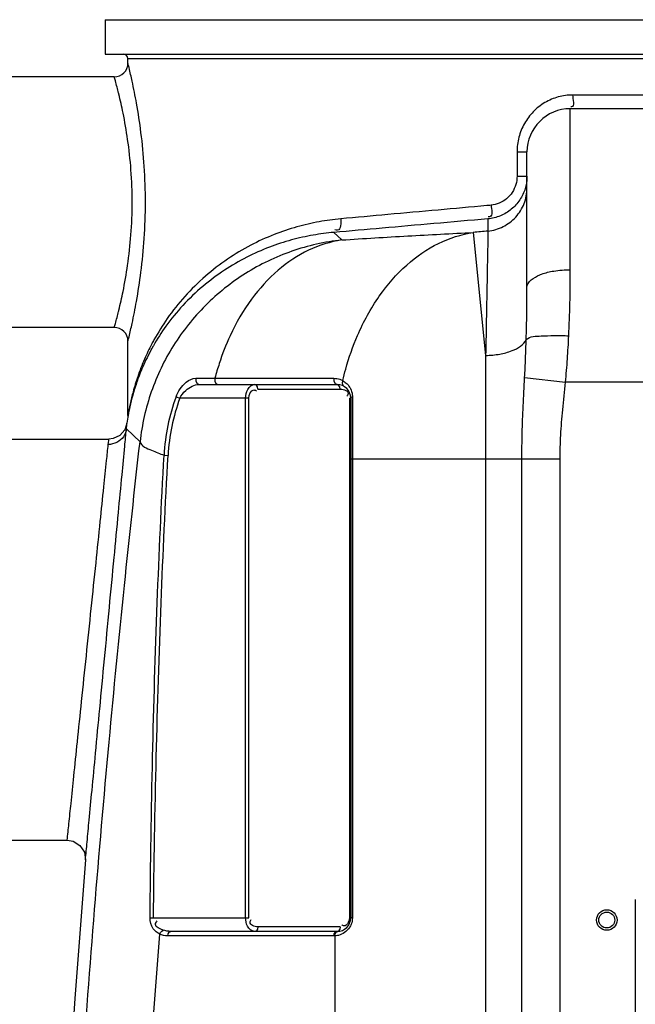
# Model space of a CAD drawing. Units: millimetres. Extents: x 8267 to 12122, y 11855 to 15525.
# Drawn here: x 9499 to 9769, y 14816 to 15248 of the extents above; entities that cross this region are included whole.
import ezdxf

# ---------------------------------------------------------------- set-up
doc = ezdxf.new("R2010")
doc.units = ezdxf.units.MM
for name, color, linetype, lineweight in [('AM_5', 3, 'Continuous', 25), ('anbauteile dünn', 3, 'Continuous', 25), ('körperlinien dünn', 1, 'Continuous', 25)]:
    doc.layers.add(name, color=color, linetype=linetype, lineweight=lineweight)
doc.styles.get("Standard").update_dxf_attribs({"font": 'ARIAL.TTF'})
doc.dimstyles.new('AM_DIN$0', dxfattribs={"dimtxt": 50, "dimasz": 65, "dimexe": 25, "dimexo": 1, "dimgap": 15, "dimtad": 1, "dimdec": 0, "dimdsep": 46, "dimtxsty": 'STANDARD', "dimcen": 0, "dimclrd": 256, "dimclre": 256, "dimclrt": 2, "dimadec": 0, "dimazin": 2, "dimtp": 0.1, "dimtm": 0.1, "dimtfac": 0.71, "dimtdec": 0, "dimtmove": 0, "dimatfit": 3, "dimfxl": 1, "dimlwd": -1, "dimlwe": -1, "dimarcsym": 0})

# ---------------------------------------------------------------- blocks, each defined once
blk = doc.blocks.new('*D842')
at = {"layer": 'AM_5'}
for p, q in [((9376.6, 14901.07), (8615.52, 14901.07)), ((8640.52, 13711.07), (8640.52, 14836.07)), ((9508.2, 13646.07), (8615.52, 13646.07))]:
    blk.add_line(p, q, dxfattribs=at)
for points in [[(8629.69, 14836.07), (8651.35, 14836.07), (8640.52, 14901.07)], [(8629.69, 13711.07), (8651.35, 13711.07), (8640.52, 13646.07)]]:
    blk.add_solid(points, dxfattribs=at)
at = {"layer": 'DEFPOINTS', "color": 0}
for p in [(8640.52, 14901.07), (9377.6, 14901.07), (9509.2, 13646.07)]:
    blk.add_point(p, dxfattribs=at)
at = {"layer": 'AM_5', "color": 2, "insert": (8599.99, 14342.03), "char_height": 50, "attachment_point": 5, "rotation": 90}
blk.add_mtext('1250', dxfattribs=at)
blk = doc.blocks.new('*D843')
at = {"layer": 'AM_5'}
for p, q in [((9770.7, 15323.06), (8465.52, 15323.06)), ((8490.52, 15258.06), (8490.52, 13711.07)), ((9508.2, 13646.07), (8465.52, 13646.07))]:
    blk.add_line(p, q, dxfattribs=at)
for points in [[(8479.69, 15258.06), (8501.35, 15258.06), (8490.52, 15323.06)], [(8479.69, 13711.07), (8501.35, 13711.07), (8490.52, 13646.07)]]:
    blk.add_solid(points, dxfattribs=at)
at = {"layer": 'DEFPOINTS', "color": 0}
for p in [(9771.7, 15323.06), (8490.52, 13646.07), (9509.2, 13646.07)]:
    blk.add_point(p, dxfattribs=at)
at = {"layer": 'AM_5', "color": 2, "insert": (8449.99, 14426.27), "char_height": 50, "attachment_point": 5, "rotation": 90}
blk.add_mtext('1700', dxfattribs=at)
blk = doc.blocks.new('*D847')
at = {"layer": 'AM_5'}
for p, q in [((10442.51, 15525.07), (8315.52, 15525.07)), ((8340.52, 15460.07), (8340.52, 13711.07)), ((9358.2, 13646.07), (8315.52, 13646.07))]:
    blk.add_line(p, q, dxfattribs=at)
for points in [[(8329.69, 15460.07), (8351.35, 15460.07), (8340.52, 15525.07)], [(8329.69, 13711.07), (8351.35, 13711.07), (8340.52, 13646.07)]]:
    blk.add_solid(points, dxfattribs=at)
at = {"layer": 'DEFPOINTS', "color": 0}
for p in [(10443.51, 15525.07), (8340.52, 13646.07), (9359.2, 13646.07)]:
    blk.add_point(p, dxfattribs=at)
at = {"layer": 'AM_5', "color": 2, "insert": (8299.99, 14526.27), "char_height": 50, "attachment_point": 5, "rotation": 90}
blk.add_mtext('1880', dxfattribs=at)

msp = doc.modelspace()

# ---------------------------------------------------------------- linework, layer by layer
at = {"layer": 'anbauteile dünn'}
msp.add_line((9768.7, 14862.04), (9768.7, 14691.04), dxfattribs=at)
at = {"layer": 'körperlinien dünn'}
for p, q in [((9536.2, 15248.04), (9536.2, 15233.04)), ((9536.2, 15248.04), (10026.2, 15248.04)), ((9536.2, 15233.04), (10026.2, 15233.04)), ((9546.2, 15229.04), (9546.2, 15231.04)), ((9546.2, 15231.04), (10016.2, 15231.04)), ((9540.2, 15223.04), (9470.2, 15223.04)), ((9772.43, 15215.07), (9741.22, 15215.07)), ((9740.2, 15138.41), (9740.2, 15209.07)), ((9772.2, 15209.07), (9740.2, 15209.07)), ((9716.85, 15190.07), (9716.85, 15179.51)), ((9716.85, 15190.07), (9721.2, 15190.07)), ((9721.2, 15130.6), (9721.2, 15190.07)), ((9716.85, 15179.51), (9721.2, 15179.51)), ((9704.08, 15160.72), (9704.08, 15155.38)), ((9639.99, 15151.46), (9636.52, 15154.78)), ((9697.66, 15154.74), (9703.07, 15100.78)), ((9540.2, 15113.04), (9470.2, 15113.04)), ((9546.2, 15074.46), (9546.2, 15107.04)), ((9703.07, 15100.78), (9703.06, 14267.11)), ((9575.97, 15090.81), (9584.34, 15090.81)), ((9577.47, 15088.04), (9637.88, 15088.04)), ((9638.59, 15087.77), (9637.88, 15088.04)), ((9640.25, 15087.88), (9640.77, 15087.3)), ((9720.16, 15091.04), (9738.12, 15089.07)), ((9791.2, 15089.07), (9738.12, 15089.07)), ((9603.21, 15086.04), (9639.29, 15086.04)), ((9567.27, 15082.65), (9568.94, 15082.04)), ((9599.21, 15082.04), (9568.94, 15082.04)), ((9597.8, 14854.04), (9597.8, 15082.04)), ((9599.21, 14854.04), (9599.21, 15082.04)), ((9643.29, 15082.04), (9643.29, 14854.04)), ((9643.29, 15082.04), (9643.88, 15082.04)), ((9643.88, 15082.04), (9643.88, 14854.04)), ((9644.62, 15082.58), (9644.62, 14854.04)), ((9545.76, 15071.02), (9544.77, 15068.1)), ((9546.15, 15073.68), (9545.76, 15071.02)), ((9546.19, 15074.07), (9546.13, 15073.52)), ((9546.13, 15073.53), (9546.13, 15073.52)), ((9546.19, 15074.1), (9546.15, 15073.68)), ((9546.2, 15074.46), (9546.19, 15074.07)), ((9544.77, 15068.1), (9542.65, 15065.69)), ((9545.51, 15068.64), (9551.48, 15062.92)), ((9453.2, 15064.07), (9537.83, 15064.07)), ((9539.75, 15064.31), (9537.83, 15064.07)), ((9542.65, 15065.69), (9539.75, 15064.31)), ((9562.01, 15057.03), (9563.78, 15056.93)), ((9643.88, 15055.37), (9735.73, 15055.37)), ((9718.97, 13926.4), (9718.97, 15055.37)), ((9735.73, 13926.4), (9735.73, 15055.37)), ((9453.2, 14888.07), (9519.56, 14888.07)), ((9555.87, 14854.06), (9557.39, 14854.04)), ((9557.39, 14854.04), (9599.21, 14854.04)), ((9639.29, 14850.04), (9603.21, 14850.04)), ((9644.62, 14854.04), (9643.88, 14854.04)), ((9563.61, 14846.04), (9562.65, 14846.1)), ((9636.47, 14846.04), (9563.61, 14846.04)), ((9637.88, 14848.04), (9565.03, 14848.04)), ((9636.91, 14846.05), (9636.91, 14263.62))]:
    msp.add_line(p, q, dxfattribs=at)
for points in [[(9575.97, 15090.81), (9575.9, 15089.53), (9576.48, 15088.46), (9577.47, 15088.04)], [(9584.34, 15090.81), (9584.28, 15089.53), (9584.79, 15088.46), (9585.67, 15088.04)], [(9603.21, 15086.04), (9603.02, 15087.04), (9602.5, 15087.77), (9601.8, 15088.04)], [(9636.54, 15090.75), (9636.5, 15089.49), (9637.02, 15088.44), (9637.88, 15088.04)], [(9639.29, 15086.04), (9639.11, 15087.04), (9638.59, 15087.77)], [(9640.39, 15089.74), (9640.11, 15088.78), (9640.25, 15087.88)], [(9644.62, 15082.58), (9644.22, 15082.43), (9643.97, 15082.24), (9643.88, 15082.04)], [(9545.51, 15068.64), (9545.69, 15070.42), (9545.76, 15071.02)], [(9537.56, 15061.72), (9537.76, 15063.49), (9537.83, 15064.07)], [(9519.56, 14888.07), (9522.12, 14887.65), (9525.14, 14885.8), (9527.07, 14882.83), (9527.53, 14879.43)], [(9603.21, 14850.04), (9603.02, 14849.04), (9602.5, 14848.31), (9601.8, 14848.04)], [(9639.29, 14850.04), (9639.11, 14849.04), (9638.59, 14848.31)], [(9560.22, 14846.8), (9560.52, 14847.57), (9561.03, 14848.22), (9561.63, 14848.61)], [(9562.65, 14846.1), (9561.77, 14846.26), (9560.96, 14846.49), (9560.22, 14846.8)], [(9565.03, 14848.04), (9564.07, 14848.08), (9563.18, 14848.2), (9562.37, 14848.38), (9561.63, 14848.61)], [(9563.61, 14846.04), (9563.8, 14847.04), (9564.32, 14847.77), (9565.03, 14848.04)], [(9636.47, 14846.04), (9636.66, 14847.04), (9637.17, 14847.77), (9638.59, 14848.31)], [(9636.91, 14846.05), (9636.69, 14846.04), (9636.47, 14846.04)], [(9636.91, 14846.05), (9637.07, 14847.03), (9637.54, 14847.76), (9638.22, 14848.05)]]:
    msp.add_lwpolyline(points, dxfattribs=at)
for radius in [4.5, 3.5]:
    msp.add_circle((9756.2, 14853.04), radius, dxfattribs=at)
for centre, radius, start, end in [((9544.2, 15231.04), 2, 0, 90), ((9540.2, 15229.04), 6, 269.9927, 0.0144), ((9740.2, 15190.07), 19, 90, 180), ((10381.2, 8340.96), 6847.98, 95.674646, 95.728656), ((9540.2, 15107.04), 6, 359.9841, 90.0081), ((9637.88, 15082.04), 6, 0, 90), ((9650.8, 15052.13), 88.93, 159.9309, 176.8454), ((9650.8, 15052.13), 87.15, 159.9309, 176.8454), ((16137.04, 14348.04), 6630.83, 175.403416, 183.834476), ((9637.88, 14854.04), 6, 270, 0)]:
    msp.add_arc(centre, radius, start, end, dxfattribs=at)
for points in [[(9546.68, 15227.07), (9546.52, 15227.73), (9546.36, 15228.39), (9546.2, 15229.04)], [(9540.7, 15221.25), (9540.53, 15221.85), (9540.37, 15222.44), (9540.2, 15223.04)], [(9741.22, 15215.07), (9739.11, 15215.07), (9736.97, 15214.78), (9734.93, 15214.23)], [(9717.67, 15196.52), (9717.12, 15194.42), (9716.84, 15192.24), (9716.85, 15190.07)], [(9721.19, 15178.88), (9721.14, 15177.24), (9720.87, 15175.61), (9720.4, 15174.04)], [(9721.2, 15179.51), (9721.2, 15179.3), (9721.2, 15179.09), (9721.19, 15178.88)], [(9705.42, 15166.69), (9704.8, 15166.63), (9704.18, 15166.57), (9703.56, 15166.52)], [(9706.78, 15161.16), (9705.89, 15160.95), (9704.99, 15160.8), (9704.08, 15160.72)], [(9709.55, 15162.06), (9708.65, 15161.69), (9707.72, 15161.39), (9706.78, 15161.16)], [(9639.49, 15160.74), (9636.35, 15160.46), (9633.21, 15160.03), (9630.1, 15159.47)], [(9540.2, 15113.04), (9540.37, 15113.62), (9540.53, 15114.21), (9540.69, 15114.79)], [(9546.2, 15107.04), (9546.36, 15107.68), (9546.52, 15108.32), (9546.67, 15108.97)], [(9557.32, 15105.04), (9557.27, 15104.96), (9557.23, 15104.87), (9557.18, 15104.79)], [(9586.23, 15097.23), (9585.54, 15095.11), (9584.91, 15092.97), (9584.34, 15090.81)], [(9640.39, 15089.74), (9640.79, 15091.43), (9641.22, 15093.11), (9641.68, 15094.78)], [(9584.34, 15090.81), (9584.78, 15090.81), (9585.23, 15090.81), (9585.67, 15090.81)], [(9585.67, 15090.81), (9590.97, 15090.8), (9596.28, 15090.8), (9601.58, 15090.79)], [(9636.54, 15090.75), (9637.4, 15090.75), (9638.28, 15090.6), (9639.09, 15090.32)], [(9639.09, 15090.32), (9639.54, 15090.16), (9639.98, 15089.97), (9640.39, 15089.74)], [(9640.39, 15089.74), (9640.92, 15089.45), (9641.42, 15089.09), (9641.87, 15088.69)], [(9602.07, 15085.48), (9602.25, 15085.4), (9602.42, 15085.3), (9602.57, 15085.18)], [(9639.29, 15086.04), (9639.75, 15086.04), (9640.2, 15085.97), (9640.64, 15085.86)], [(9640.64, 15085.86), (9641.39, 15085.67), (9642.26, 15085.31), (9642.61, 15084.61)], [(9643.76, 15086.23), (9644.18, 15085.38), (9644.46, 15084.43), (9644.57, 15083.48)], [(9644.57, 15083.48), (9644.6, 15083.18), (9644.62, 15082.88), (9644.62, 15082.58)], [(9547.15, 15079.52), (9546.79, 15077.84), (9546.48, 15076.16), (9546.2, 15074.46)], [(9642.5, 15083.25), (9642.43, 15083.11), (9642.34, 15082.99), (9642.25, 15082.87)], [(9547.04, 15078.29), (9546.77, 15077.01), (9546.51, 15075.73), (9546.29, 15074.45)], [(9546.22, 15074.09), (9546.19, 15073.9), (9546.16, 15073.71), (9546.13, 15073.52)], [(9546.29, 15074.45), (9546.27, 15074.33), (9546.25, 15074.21), (9546.22, 15074.09)], [(9603.21, 14850.04), (9602.37, 14850.04), (9601.49, 14850.24), (9600.76, 14850.65)], [(9640.44, 14850.6), (9640.26, 14850.68), (9640.09, 14850.78), (9639.93, 14850.9)], [(9643.29, 14854.04), (9643.29, 14853.11), (9643.02, 14852.13), (9642.5, 14851.36)], [(9644.62, 14854.04), (9644.62, 14853.06), (9644.43, 14852.07), (9644.08, 14851.16)], [(9638.16, 14846.23), (9637.75, 14846.14), (9637.33, 14846.08), (9636.91, 14846.05)], [(9638.48, 14846.31), (9638.37, 14846.28), (9638.26, 14846.25), (9638.16, 14846.23)], [(9641.19, 14847.58), (9640.37, 14847.01), (9639.44, 14846.57), (9638.48, 14846.31)]]:
    msp.add_open_spline(points, degree=3, dxfattribs=at)
for points, knots in [([(9546.67, 15108.97), (9547.14, 15110.91), (9548.31, 15116.06), (9550.18, 15125.47), (9552.09, 15137.9), (9553.51, 15152.4), (9554.03, 15167.94), (9553.52, 15183.48), (9552.12, 15198), (9550.21, 15210.46), (9548.33, 15219.92), (9547.15, 15225.1), (9546.68, 15227.07)], [0, 0, 0, 0, 6.009784, 15.843784, 28.77586, 43.698828, 59.535611, 75.379394, 90.318382, 103.286015, 113.160854, 119.241216, 119.241216, 119.241216, 119.241216]), ([(9542.19, 15215.48), (9542.15, 15215.62), (9541.68, 15217.55), (9541.18, 15219.47), (9540.7, 15221.25)], [0, 0, 0, 0, 0.421241, 5.955148, 5.955148, 5.955148, 5.955148]), ([(9542.19, 15120.59), (9542.85, 15123.31), (9544.32, 15129.85), (9546.24, 15140.88), (9547.69, 15153.95), (9548.23, 15167.95), (9547.71, 15181.95), (9546.27, 15195.04), (9544.34, 15206.13), (9542.86, 15212.72), (9542.19, 15215.48)], [0, 0, 0, 0, 8.399556, 20.095211, 33.556276, 47.81923, 62.088086, 75.562992, 87.290176, 95.827261, 95.827261, 95.827261, 95.827261]), ([(9734.93, 15214.23), (9732.87, 15213.66), (9728.86, 15211.96), (9723.75, 15207.92), (9719.84, 15202.67), (9718.21, 15198.61), (9717.67, 15196.52)], [0, 0, 0, 0, 6.413857, 12.876087, 19.345621, 25.826137, 25.826137, 25.826137, 25.826137]), ([(9741.22, 15215.07), (9741.22, 15213.33), (9742.44, 15209.65), (9740.48, 15209.89), (9740.37, 15209.91)], [0, 0, 0, 0, 5.221134, 5.56335, 5.56335, 5.56335, 5.56335]), ([(9716.85, 15179.51), (9716.85, 15178.25), (9716.48, 15175.72), (9714.9, 15172.25), (9712.38, 15169.39), (9709.14, 15167.41), (9706.67, 15166.8), (9705.42, 15166.69)], [0, 0, 0, 0, 3.779797, 7.546369, 11.288986, 15.025823, 18.783063, 18.783063, 18.783063, 18.783063]), ([(9704.08, 15155.38), (9706.38, 15155.61), (9710.95, 15156.93), (9716.6, 15161.24), (9720.34, 15167.27), (9721.2, 15171.95), (9721.2, 15174.26)], [0, 0, 0, 0, 6.951255, 13.899869, 20.845228, 27.788438, 27.788438, 27.788438, 27.788438]), ([(9720.4, 15174.04), (9719.87, 15172.28), (9718.27, 15168.88), (9714.5, 15164.71), (9711.27, 15162.77), (9709.55, 15162.06)], [0, 0, 0, 0, 5.52813, 11.069995, 16.648499, 16.648499, 16.648499, 16.648499]), ([(9703.56, 15166.52), (9696.45, 15165.88), (9681.99, 15164.57), (9660.63, 15162.65), (9646.38, 15161.36), (9639.49, 15160.74)], [0, 0, 0, 0, 21.406736, 43.565095, 64.32579, 64.32579, 64.32579, 64.32579]), ([(9705.42, 15166.69), (9705.55, 15165), (9706.58, 15161.53), (9704.45, 15161.6), (9704.22, 15161.64)], [0, 0, 0, 0, 5.072253, 5.772636, 5.772636, 5.772636, 5.772636]), ([(9630.1, 15159.47), (9626.81, 15158.87), (9620.09, 15157.32), (9610, 15153.92), (9599.77, 15149.24), (9589.64, 15143.17), (9579.89, 15135.66), (9570.99, 15126.91), (9563.5, 15117.48), (9559.02, 15110.28), (9556.96, 15106.44), (9556.64, 15105.84)], [0, 0, 0, 0, 10.030381, 20.663024, 31.900968, 43.704335, 56.030284, 68.724975, 81.040658, 92.082343, 94.109071, 94.109071, 94.109071, 94.109071]), ([(9704.08, 15160.72), (9696.16, 15160.02), (9680.7, 15158.66), (9658.18, 15156.68), (9643.59, 15155.4), (9636.52, 15154.78)], [0, 0, 0, 0, 23.859647, 46.547742, 67.816278, 67.816278, 67.816278, 67.816278]), ([(9639.49, 15160.74), (9639.59, 15159.02), (9639.72, 15155.27), (9637.33, 15155.78), (9636.95, 15155.92)], [0, 0, 0, 0, 5.177886, 6.383352, 6.383352, 6.383352, 6.383352]), ([(9636.52, 15154.78), (9633.48, 15154.51), (9627.23, 15153.7), (9617.74, 15151.57), (9607.96, 15148.38), (9598.06, 15143.98), (9588.24, 15138.27), (9578.79, 15131.21), (9570.17, 15122.97), (9562.97, 15114.16), (9559, 15107.99), (9557.32, 15105.04)], [0, 0, 0, 0, 9.168784, 18.870492, 29.140475, 39.974257, 51.325275, 63.14437, 75.277808, 87.010669, 97.209625, 97.209625, 97.209625, 97.209625]), ([(9639.99, 15151.46), (9649.63, 15152.09), (9668.85, 15153.26), (9688.08, 15154.28), (9697.66, 15154.74)], [0, 0, 0, 0, 28.993918, 57.758537, 57.758537, 57.758537, 57.758537]), ([(9641.68, 15094.78), (9643.09, 15099.82), (9647, 15110.99), (9655.59, 15126.78), (9667.64, 15140.71), (9681.79, 15150.52), (9692.4, 15153.94), (9697.66, 15154.74)], [0, 0, 0, 0, 15.729241, 35.37377, 53.589898, 70.467518, 86.42075, 86.42075, 86.42075, 86.42075]), ([(9704.08, 15155.38), (9704.01, 15151.8), (9703.88, 15144.42), (9703.65, 15132.1), (9703.38, 15117.48), (9703.18, 15106.66), (9703.07, 15100.78)], [0, 0, 0, 0, 10.740093, 22.1386, 36.966099, 54.606194, 54.606194, 54.606194, 54.606194]), ([(9639.99, 15151.46), (9632.54, 15150.63), (9617.77, 15147.29), (9597.33, 15137.47), (9579.59, 15123.33), (9565.45, 15105.58), (9555.64, 15085.13), (9552.3, 15070.36), (9551.48, 15062.92)], [0, 0, 0, 0, 22.485138, 44.978913, 67.477061, 89.979578, 112.475366, 134.956185, 134.956185, 134.956185, 134.956185]), ([(9639.99, 15151.46), (9634.97, 15150.69), (9624.85, 15147.5), (9611.26, 15138.4), (9599.59, 15125.46), (9591.41, 15111.24), (9587.58, 15101.38), (9586.23, 15097.23)], [0, 0, 0, 0, 15.239311, 31.280165, 48.515572, 67.072632, 80.167912, 80.167912, 80.167912, 80.167912]), ([(9721.2, 15130.6), (9721.2, 15133.22), (9724.66, 15135.29), (9727.31, 15136.35), (9727.59, 15136.45)], [0, 0, 0, 0, 7.841109, 8.722136, 8.722136, 8.722136, 8.722136]), ([(9727.59, 15136.45), (9729.31, 15137.11), (9733.5, 15138.07), (9737.77, 15138.41), (9740.2, 15138.41)], [0, 0, 0, 0, 5.517929, 12.813294, 12.813294, 12.813294, 12.813294]), ([(9739.53, 15109.39), (9739.76, 15114.16), (9740.1, 15123.83), (9740.2, 15133.51), (9740.2, 15138.41)], [0, 0, 0, 0, 14.311595, 29.030375, 29.030375, 29.030375, 29.030375]), ([(9720.87, 15107.79), (9720.98, 15111.59), (9721.15, 15119.19), (9721.2, 15126.79), (9721.2, 15130.6)], [0, 0, 0, 0, 11.38727, 22.810656, 22.810656, 22.810656, 22.810656]), ([(9540.69, 15114.79), (9541.17, 15116.55), (9541.67, 15118.49), (9542.14, 15120.43), (9542.19, 15120.59)], [0, 0, 0, 0, 5.470091, 5.992478, 5.992478, 5.992478, 5.992478]), ([(9720.87, 15107.79), (9722.54, 15109.26), (9727.19, 15109.23), (9733.27, 15109.68), (9737.38, 15109.51), (9739.53, 15109.39)], [0, 0, 0, 0, 6.686576, 12.381901, 18.848286, 18.848286, 18.848286, 18.848286]), ([(9738.12, 15089.07), (9738.43, 15092.46), (9738.97, 15099.23), (9739.37, 15106.01), (9739.53, 15109.39)], [0, 0, 0, 0, 10.203813, 20.370697, 20.370697, 20.370697, 20.370697]), ([(9556.64, 15105.84), (9555.48, 15103.63), (9553.23, 15098.92), (9550.5, 15091.9), (9548.5, 15085.34), (9547.53, 15081.32), (9547.15, 15079.52)], [0, 0, 0, 0, 7.487239, 15.662458, 22.559186, 28.062363, 28.062363, 28.062363, 28.062363]), ([(9703.07, 15100.78), (9705.14, 15100.83), (9709.11, 15101.21), (9715.34, 15102.84), (9719.84, 15105.36), (9720.87, 15107.79)], [0, 0, 0, 0, 6.207368, 11.808662, 19.73444, 19.73444, 19.73444, 19.73444]), ([(9720.16, 15091.04), (9720.32, 15093.86), (9720.58, 15099.45), (9720.78, 15105.03), (9720.87, 15107.79)], [0, 0, 0, 0, 8.490796, 16.773952, 16.773952, 16.773952, 16.773952]), ([(9557.18, 15104.79), (9555.7, 15102.17), (9553.18, 15097.18), (9550.3, 15089.97), (9548.35, 15083.78), (9547.41, 15079.98), (9547.04, 15078.29)], [0, 0, 0, 0, 9.0156, 16.751376, 23.269511, 28.467441, 28.467441, 28.467441, 28.467441]), ([(9567.27, 15082.65), (9567.71, 15083.86), (9568.94, 15086.23), (9571.66, 15089.35), (9574.45, 15090.81), (9575.97, 15090.81)], [0, 0, 0, 0, 3.847819, 7.888692, 12.46624, 12.46624, 12.46624, 12.46624]), ([(9568.94, 15082.04), (9569.56, 15083.31), (9571.78, 15086.17), (9575.3, 15088.04), (9577.47, 15088.04)], [0, 0, 0, 0, 4.238523, 10.75086, 10.75086, 10.75086, 10.75086]), ([(9597.8, 15082.04), (9597.8, 15083.37), (9598.21, 15085.96), (9600.56, 15088.04), (9601.8, 15088.04)], [0, 0, 0, 0, 3.984139, 7.708983, 7.708983, 7.708983, 7.708983]), ([(9601.58, 15090.79), (9607.38, 15090.78), (9619.03, 15090.77), (9630.69, 15090.76), (9636.54, 15090.75)], [0, 0, 0, 0, 17.400131, 34.962568, 34.962568, 34.962568, 34.962568]), ([(9641.87, 15088.69), (9642.47, 15088.16), (9643.15, 15087.35), (9643.65, 15086.45), (9643.76, 15086.23)], [0, 0, 0, 0, 2.394465, 3.107234, 3.107234, 3.107234, 3.107234]), ([(9718.97, 15055.37), (9718.97, 15059.15), (9719.07, 15066.9), (9719.5, 15078.79), (9719.94, 15086.9), (9720.16, 15091.04)], [0, 0, 0, 0, 11.322354, 23.250174, 35.688726, 35.688726, 35.688726, 35.688726]), ([(9735.73, 15055.37), (9735.74, 15058.85), (9735.94, 15066.06), (9736.83, 15077.3), (9737.68, 15085.04), (9738.12, 15089.07)], [0, 0, 0, 0, 10.441883, 21.633535, 33.802909, 33.802909, 33.802909, 33.802909]), ([(9599.21, 15082.04), (9599.21, 15083.45), (9600.19, 15085.97), (9601.87, 15085.57), (9602.07, 15085.48)], [0, 0, 0, 0, 4.214385, 4.868293, 4.868293, 4.868293, 4.868293]), ([(9642.61, 15084.61), (9642.7, 15084.44), (9642.82, 15083.96), (9642.64, 15083.49), (9642.5, 15083.25)], [0, 0, 0, 0, 0.56759, 1.41781, 1.41781, 1.41781, 1.41781]), ([(9527.53, 14879.43), (9527.78, 14882.04), (9528.33, 14887.86), (9529.29, 14898.03), (9530.53, 14911.05), (9532.08, 14927.34), (9533.9, 14946.56), (9535.93, 14967.86), (9538.03, 14989.96), (9540.06, 15011.37), (9541.91, 15030.76), (9543.46, 15047.05), (9544.62, 15059.32), (9545.27, 15066.06), (9545.51, 15068.64)], [0, 0, 0, 0, 7.869531, 17.526254, 30.636847, 47.107723, 66.626509, 88.548334, 111.289002, 133.228424, 153.074916, 169.737753, 182.300425, 190.058787, 190.058787, 190.058787, 190.058787]), ([(9545.51, 15068.64), (9545.37, 15067.39), (9544.44, 15064.91), (9541.44, 15062.32), (9538.84, 15061.72), (9537.56, 15061.72)], [0, 0, 0, 0, 3.768198, 7.577899, 11.432187, 11.432187, 11.432187, 11.432187]), ([(9514.15, 14544.49), (9514.66, 14561.21), (9515.89, 14596.43), (9518.31, 14652.43), (9521.6, 14715.13), (9525.95, 14784.33), (9531.38, 14857.22), (9537.64, 14929.57), (9544.33, 14997.98), (9549.09, 15041.88), (9551.48, 15062.92)], [0, 0, 0, 0, 50.200512, 105.699606, 168.179273, 238.55788, 313.701202, 387.454939, 456.402819, 519.914562, 519.914562, 519.914562, 519.914562]), ([(9519.56, 14888.07), (9519.8, 14890.48), (9520.36, 14895.83), (9521.33, 14905.18), (9522.57, 14917.14), (9524.11, 14932.1), (9525.94, 14949.73), (9527.97, 14969.27), (9530.07, 14989.55), (9532.11, 15009.18), (9533.95, 15026.97), (9535.5, 15041.91), (9536.67, 15053.17), (9537.31, 15059.36), (9537.56, 15061.72)], [0, 0, 0, 0, 7.263113, 16.144123, 28.193874, 43.327304, 61.256708, 81.38661, 102.261718, 122.398833, 140.616825, 155.914629, 167.450452, 174.579076, 174.579076, 174.579076, 174.579076]), ([(9551.48, 15062.92), (9552.04, 15060.9), (9556.67, 15059.13), (9560.15, 15057.66), (9562.01, 15057.03)], [0, 0, 0, 0, 6.28012, 12.17254, 12.17254, 12.17254, 12.17254]), ([(9555.87, 14854.06), (9556.1, 14877.61), (9556.81, 14923.72), (9558.84, 14991.38), (9560.84, 15035.47), (9562.01, 15057.03)], [0, 0, 0, 0, 70.666625, 138.324367, 203.079141, 203.079141, 203.079141, 203.079141]), ([(9557.39, 14854.04), (9557.64, 14877.59), (9558.42, 14923.68), (9560.54, 14991.31), (9562.59, 15035.39), (9563.78, 15056.93)], [0, 0, 0, 0, 70.645517, 138.278785, 203.005646, 203.005646, 203.005646, 203.005646]), ([(9560.22, 14846.8), (9559.07, 14847.33), (9556.68, 14849.31), (9555.86, 14852.38), (9555.87, 14854.06)], [0, 0, 0, 0, 3.8089, 8.830335, 8.830335, 8.830335, 8.830335]), ([(9561.63, 14848.61), (9560.32, 14849.07), (9557.4, 14850.14), (9558.65, 14852.21), (9559.02, 14852.66)], [0, 0, 0, 0, 4.166985, 5.92178, 5.92178, 5.92178, 5.92178]), ([(9601.8, 14848.04), (9600.5, 14848.04), (9598.19, 14850.2), (9597.8, 14852.77), (9597.8, 14854.04)], [0, 0, 0, 0, 3.877073, 7.69782, 7.69782, 7.69782, 7.69782]), ([(9600.76, 14850.65), (9600.26, 14850.93), (9599.42, 14851.88), (9599.99, 14852.87), (9600.26, 14853.21)], [0, 0, 0, 0, 1.69149, 2.986593, 2.986593, 2.986593, 2.986593]), ([(9642.5, 14851.36), (9642.18, 14850.9), (9641.42, 14850.3), (9640.64, 14850.51), (9640.44, 14850.6)], [0, 0, 0, 0, 1.683998, 2.337906, 2.337906, 2.337906, 2.337906]), ([(9644.08, 14851.16), (9643.88, 14850.67), (9643.17, 14849.28), (9642.03, 14848.16), (9641.19, 14847.58)], [0, 0, 0, 0, 1.585156, 4.642915, 4.642915, 4.642915, 4.642915]), ([(9543.38, 14543.43), (9543.8, 14556.85), (9544.75, 14584.82), (9546.56, 14628.74), (9548.89, 14676.89), (9551.88, 14729.76), (9555.63, 14786.97), (9558.6, 14826.51), (9560.22, 14846.8)], [0, 0, 0, 0, 40.300427, 83.93832, 131.894628, 184.904157, 242.816153, 303.867258, 303.867258, 303.867258, 303.867258])]:
    msp.add_open_spline(points, degree=3, knots=knots, dxfattribs=at)

# ---------------------------------------------------------------- dimensions: what is measured, and where the dimension line sits
at = {"layer": 'AM_5'}
for base, p1, p2, text, picture, middle in [((8340.52, 13646.07), (10443.51, 15525.07), (9359.2, 13646.07), '1880', '*D847', (8340.52, 14526.27)), ((8490.52, 13646.07), (9771.7, 15323.06), (9509.2, 13646.07), '1700', '*D843', (8490.52, 14426.27)), ((8640.52, 14901.07), (9509.2, 13646.07), (9377.6, 14901.07), '1250', '*D842', (8640.52, 14342.03))]:
    dim = msp.add_linear_dim(base=base, p1=p1, p2=p2, angle=90, text=text, dimstyle='AM_DIN$0', dxfattribs=at)
    dim.commit()
    dim.dimension.update_dxf_attribs({"geometry": picture, "text_midpoint": middle, "dimtype": 160})

doc.saveas('drawing.dxf')
